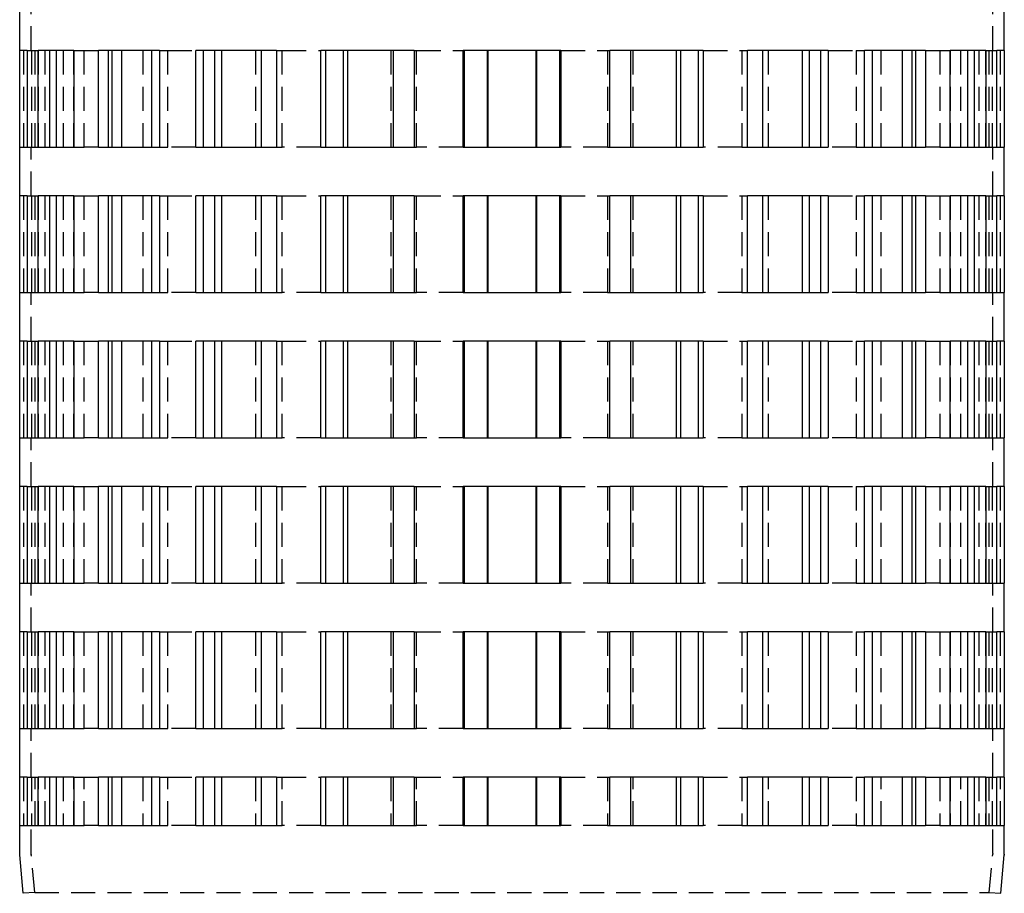
# Model space of a CAD drawing. Extents: x -51 to 51, y -111 to 183.
# Drawn here: x -51 to 51, y 0 to 90 of the extents above; entities that cross this region are included whole.
import ezdxf

# ---------------------------------------------------------------- set-up
doc = ezdxf.new("R2010")
doc.units = 0
doc.header["$LTSCALE"] = 10
doc.linetypes.add('VERDECKT', pattern=[0.375, 0.25, -0.125])
doc.layers.get('0').update_dxf_attribs({"linetype": 'CONTINUOUS'})
doc.layers.add('STEMPEL', color=3, linetype='CONTINUOUS')

# ---------------------------------------------------------------- blocks, each defined once
blk = doc.blocks.new('A$CD876524B')
at = {"color": 3, "linetype": 'CONTINUOUS', "extrusion": (0, 1, -2e-16)}
for p, q in [((-50.8, 87), (-50.8, 92)), ((50.8, 87), (50.8, 92)), ((-50.03, 87), (-50.8, 87)), ((-50.78, 77), (-50.78, 87)), ((-50.03, 87), (-50.03, 77)), ((-48.9, 77), (-48.9, 87)), ((-45.21, 87), (-48.9, 87)), ((-47.74, 87), (-47.74, 77)), ((-47.02, 87), (-47.02, 77)), ((-45.21, 87), (-45.21, 77)), ((-42.67, 77), (-42.67, 87)), ((-36.37, 87), (-42.67, 87)), ((-41.66, 87), (-41.66, 77)), ((-41.25, 77), (-41.25, 87)), ((-40.28, 87), (-40.28, 77)), ((-37.18, 77), (-37.18, 87)), ((-36.37, 87), (-36.37, 77)), ((-32.64, 77), (-32.64, 87)), ((-24.31, 87), (-32.64, 87)), ((-31.87, 87), (-31.87, 77)), ((-30.68, 77), (-30.68, 87)), ((-29.96, 87), (-29.96, 77)), ((-25.85, 77), (-25.85, 87)), ((-24.31, 87), (-24.31, 77)), ((-19.72, 77), (-19.72, 87)), ((-10.08, 87), (-19.72, 87)), ((-19.25, 87), (-19.25, 77)), ((-17.39, 77), (-17.39, 87)), ((-16.98, 87), (-16.98, 77)), ((-12.23, 77), (-12.23, 87)), ((-10.08, 87), (-10.08, 77)), ((-5.05, 77), (-5.05, 87)), ((5.05, 87), (-5.05, 87)), ((-4.93, 87), (-4.93, 77)), ((-2.54, 77), (-2.54, 87)), ((-2.48, 87), (-2.48, 77)), ((2.48, 77), (2.48, 87)), ((2.54, 87), (2.54, 77)), ((4.93, 77), (4.93, 87)), ((5.05, 87), (5.05, 77)), ((10.08, 77), (10.08, 87)), ((19.72, 87), (10.08, 87)), ((12.23, 87), (12.23, 77)), ((16.98, 77), (16.98, 87)), ((17.39, 87), (17.39, 77)), ((19.25, 77), (19.25, 87)), ((19.72, 87), (19.72, 77)), ((24.31, 77), (24.31, 87)), ((32.64, 87), (24.31, 87)), ((25.85, 87), (25.85, 77)), ((29.96, 77), (29.96, 87)), ((30.68, 87), (30.68, 77)), ((31.87, 77), (31.87, 87)), ((32.64, 87), (32.64, 77)), ((36.37, 77), (36.37, 87)), ((42.67, 87), (36.37, 87)), ((37.18, 87), (37.18, 77)), ((40.28, 77), (40.28, 87)), ((41.25, 87), (41.25, 77)), ((41.66, 77), (41.66, 87)), ((42.67, 87), (42.67, 77)), ((45.21, 77), (45.21, 87)), ((48.9, 87), (45.21, 87)), ((47.02, 77), (47.02, 87)), ((47.74, 77), (47.74, 87)), ((48.9, 87), (48.9, 77)), ((50.03, 77), (50.03, 87)), ((50.8, 87), (50.03, 87)), ((50.78, 87), (50.78, 77)), ((-50.8, 77), (-50.03, 77)), ((-50.8, 72), (-50.8, 77)), ((-48.9, 77), (-45.21, 77)), ((-42.67, 77), (-36.37, 77)), ((-32.64, 77), (-24.31, 77)), ((-19.72, 77), (-10.08, 77)), ((-5.05, 77), (5.05, 77)), ((10.08, 77), (19.72, 77)), ((24.31, 77), (32.64, 77)), ((36.37, 77), (42.67, 77)), ((45.21, 77), (48.9, 77)), ((50.03, 77), (50.8, 77)), ((50.8, 72), (50.8, 77)), ((-50.03, 72), (-50.8, 72)), ((-50.78, 62), (-50.78, 72)), ((-50.03, 72), (-50.03, 62)), ((-48.9, 62), (-48.9, 72)), ((-45.21, 72), (-48.9, 72)), ((-47.74, 72), (-47.74, 62)), ((-47.02, 72), (-47.02, 62)), ((-45.21, 72), (-45.21, 62)), ((-42.67, 62), (-42.67, 72)), ((-36.37, 72), (-42.67, 72)), ((-41.66, 72), (-41.66, 62)), ((-41.25, 62), (-41.25, 72)), ((-40.28, 72), (-40.28, 62)), ((-37.18, 62), (-37.18, 72)), ((-36.37, 72), (-36.37, 62)), ((-32.64, 62), (-32.64, 72)), ((-24.31, 72), (-32.64, 72)), ((-31.87, 72), (-31.87, 62)), ((-30.68, 62), (-30.68, 72)), ((-29.96, 72), (-29.96, 62)), ((-25.85, 62), (-25.85, 72)), ((-24.31, 72), (-24.31, 62)), ((-19.72, 62), (-19.72, 72)), ((-10.08, 72), (-19.72, 72)), ((-19.25, 72), (-19.25, 62)), ((-17.39, 62), (-17.39, 72)), ((-16.98, 72), (-16.98, 62)), ((-12.23, 62), (-12.23, 72)), ((-10.08, 72), (-10.08, 62)), ((-5.05, 62), (-5.05, 72)), ((5.05, 72), (-5.05, 72)), ((-4.93, 72), (-4.93, 62)), ((-2.54, 62), (-2.54, 72)), ((-2.48, 72), (-2.48, 62)), ((2.48, 62), (2.48, 72)), ((2.54, 72), (2.54, 62)), ((4.93, 62), (4.93, 72)), ((5.05, 72), (5.05, 62)), ((10.08, 62), (10.08, 72)), ((19.72, 72), (10.08, 72)), ((12.23, 72), (12.23, 62)), ((16.98, 62), (16.98, 72)), ((17.39, 72), (17.39, 62)), ((19.25, 62), (19.25, 72)), ((19.72, 72), (19.72, 62)), ((24.31, 62), (24.31, 72)), ((32.64, 72), (24.31, 72)), ((25.85, 72), (25.85, 62)), ((29.96, 62), (29.96, 72)), ((30.68, 72), (30.68, 62)), ((31.87, 62), (31.87, 72)), ((32.64, 72), (32.64, 62)), ((36.37, 62), (36.37, 72)), ((42.67, 72), (36.37, 72)), ((37.18, 72), (37.18, 62)), ((40.28, 62), (40.28, 72)), ((41.25, 72), (41.25, 62)), ((41.66, 62), (41.66, 72)), ((42.67, 72), (42.67, 62)), ((45.21, 62), (45.21, 72)), ((48.9, 72), (45.21, 72)), ((47.02, 62), (47.02, 72)), ((47.74, 62), (47.74, 72)), ((48.9, 72), (48.9, 62)), ((50.03, 62), (50.03, 72)), ((50.8, 72), (50.03, 72)), ((50.78, 72), (50.78, 62)), ((-50.8, 62), (-50.03, 62)), ((-50.8, 57), (-50.8, 62)), ((-48.9, 62), (-45.21, 62)), ((-42.67, 62), (-36.37, 62)), ((-32.64, 62), (-24.31, 62)), ((-19.72, 62), (-10.08, 62)), ((-5.05, 62), (5.05, 62)), ((10.08, 62), (19.72, 62)), ((24.31, 62), (32.64, 62)), ((36.37, 62), (42.67, 62)), ((45.21, 62), (48.9, 62)), ((50.03, 62), (50.8, 62)), ((50.8, 57), (50.8, 62)), ((-50.03, 57), (-50.8, 57)), ((-50.78, 47), (-50.78, 57)), ((-50.03, 57), (-50.03, 47)), ((-48.9, 47), (-48.9, 57)), ((-45.21, 57), (-48.9, 57)), ((-47.74, 57), (-47.74, 47)), ((-47.02, 57), (-47.02, 47)), ((-45.21, 57), (-45.21, 47)), ((-42.67, 47), (-42.67, 57)), ((-36.37, 57), (-42.67, 57)), ((-41.66, 57), (-41.66, 47)), ((-41.25, 47), (-41.25, 57)), ((-40.28, 57), (-40.28, 47)), ((-37.18, 47), (-37.18, 57)), ((-36.37, 57), (-36.37, 47)), ((-32.64, 47), (-32.64, 57)), ((-24.31, 57), (-32.64, 57)), ((-31.87, 57), (-31.87, 47)), ((-30.68, 47), (-30.68, 57)), ((-29.96, 57), (-29.96, 47)), ((-25.85, 47), (-25.85, 57)), ((-24.31, 57), (-24.31, 47)), ((-19.72, 47), (-19.72, 57)), ((-10.08, 57), (-19.72, 57)), ((-19.25, 57), (-19.25, 47)), ((-17.39, 47), (-17.39, 57)), ((-16.98, 57), (-16.98, 47)), ((-12.23, 47), (-12.23, 57)), ((-10.08, 57), (-10.08, 47)), ((-5.05, 47), (-5.05, 57)), ((5.05, 57), (-5.05, 57)), ((-4.93, 57), (-4.93, 47)), ((-2.54, 47), (-2.54, 57)), ((-2.48, 57), (-2.48, 47)), ((2.48, 47), (2.48, 57)), ((2.54, 57), (2.54, 47)), ((4.93, 47), (4.93, 57)), ((5.05, 57), (5.05, 47)), ((10.08, 47), (10.08, 57)), ((19.72, 57), (10.08, 57)), ((12.23, 57), (12.23, 47)), ((16.98, 47), (16.98, 57)), ((17.39, 57), (17.39, 47)), ((19.25, 47), (19.25, 57)), ((19.72, 57), (19.72, 47)), ((24.31, 47), (24.31, 57)), ((32.64, 57), (24.31, 57)), ((25.85, 57), (25.85, 47)), ((29.96, 47), (29.96, 57)), ((30.68, 57), (30.68, 47)), ((31.87, 47), (31.87, 57)), ((32.64, 57), (32.64, 47)), ((36.37, 47), (36.37, 57)), ((42.67, 57), (36.37, 57)), ((37.18, 57), (37.18, 47)), ((40.28, 47), (40.28, 57)), ((41.25, 57), (41.25, 47)), ((41.66, 47), (41.66, 57)), ((42.67, 57), (42.67, 47)), ((45.21, 47), (45.21, 57)), ((48.9, 57), (45.21, 57)), ((47.02, 47), (47.02, 57)), ((47.74, 47), (47.74, 57)), ((48.9, 57), (48.9, 47)), ((50.03, 47), (50.03, 57)), ((50.8, 57), (50.03, 57)), ((50.78, 57), (50.78, 47)), ((-50.8, 47), (-50.03, 47)), ((-50.8, 42), (-50.8, 47)), ((-48.9, 47), (-45.21, 47)), ((-42.67, 47), (-36.37, 47)), ((-32.64, 47), (-24.31, 47)), ((-19.72, 47), (-10.08, 47)), ((-5.05, 47), (5.05, 47)), ((10.08, 47), (19.72, 47)), ((24.31, 47), (32.64, 47)), ((36.37, 47), (42.67, 47)), ((45.21, 47), (48.9, 47)), ((50.03, 47), (50.8, 47)), ((50.8, 42), (50.8, 47)), ((-50.03, 42), (-50.8, 42)), ((-50.78, 32), (-50.78, 42)), ((-50.03, 42), (-50.03, 32)), ((-48.9, 32), (-48.9, 42)), ((-45.21, 42), (-48.9, 42)), ((-47.74, 42), (-47.74, 32)), ((-47.02, 42), (-47.02, 32)), ((-45.21, 42), (-45.21, 32)), ((-42.67, 32), (-42.67, 42)), ((-36.37, 42), (-42.67, 42)), ((-41.66, 42), (-41.66, 32)), ((-41.25, 32), (-41.25, 42)), ((-40.28, 42), (-40.28, 32)), ((-37.18, 32), (-37.18, 42)), ((-36.37, 42), (-36.37, 32)), ((-32.64, 32), (-32.64, 42)), ((-24.31, 42), (-32.64, 42)), ((-31.87, 42), (-31.87, 32)), ((-30.68, 32), (-30.68, 42)), ((-29.96, 42), (-29.96, 32)), ((-25.85, 32), (-25.85, 42)), ((-24.31, 42), (-24.31, 32)), ((-19.72, 32), (-19.72, 42)), ((-10.08, 42), (-19.72, 42)), ((-19.25, 42), (-19.25, 32)), ((-17.39, 32), (-17.39, 42)), ((-16.98, 42), (-16.98, 32)), ((-12.23, 32), (-12.23, 42)), ((-10.08, 42), (-10.08, 32)), ((-5.05, 32), (-5.05, 42)), ((5.05, 42), (-5.05, 42)), ((-4.93, 42), (-4.93, 32)), ((-2.54, 32), (-2.54, 42)), ((-2.48, 42), (-2.48, 32)), ((2.48, 32), (2.48, 42)), ((2.54, 42), (2.54, 32)), ((4.93, 32), (4.93, 42)), ((5.05, 42), (5.05, 32)), ((10.08, 32), (10.08, 42)), ((19.72, 42), (10.08, 42)), ((12.23, 42), (12.23, 32)), ((16.98, 32), (16.98, 42)), ((17.39, 42), (17.39, 32)), ((19.25, 32), (19.25, 42)), ((19.72, 42), (19.72, 32)), ((24.31, 32), (24.31, 42)), ((32.64, 42), (24.31, 42)), ((25.85, 42), (25.85, 32)), ((29.96, 32), (29.96, 42)), ((30.68, 42), (30.68, 32)), ((31.87, 32), (31.87, 42)), ((32.64, 42), (32.64, 32)), ((36.37, 32), (36.37, 42)), ((42.67, 42), (36.37, 42)), ((37.18, 42), (37.18, 32)), ((40.28, 32), (40.28, 42)), ((41.25, 42), (41.25, 32)), ((41.66, 32), (41.66, 42)), ((42.67, 42), (42.67, 32)), ((45.21, 32), (45.21, 42)), ((48.9, 42), (45.21, 42)), ((47.02, 32), (47.02, 42)), ((47.74, 32), (47.74, 42)), ((48.9, 42), (48.9, 32)), ((50.03, 32), (50.03, 42)), ((50.8, 42), (50.03, 42)), ((50.78, 42), (50.78, 32)), ((-50.8, 32), (-50.03, 32)), ((-50.8, 27), (-50.8, 32)), ((-48.9, 32), (-45.21, 32)), ((-42.67, 32), (-36.37, 32)), ((-32.64, 32), (-24.31, 32)), ((-19.72, 32), (-10.08, 32)), ((-5.05, 32), (5.05, 32)), ((10.08, 32), (19.72, 32)), ((24.31, 32), (32.64, 32)), ((36.37, 32), (42.67, 32)), ((45.21, 32), (48.9, 32)), ((50.03, 32), (50.8, 32)), ((50.8, 27), (50.8, 32)), ((-50.03, 27), (-50.8, 27)), ((-50.78, 17), (-50.78, 27)), ((-50.03, 27), (-50.03, 17)), ((-48.9, 17), (-48.9, 27)), ((-45.21, 27), (-48.9, 27)), ((-47.74, 27), (-47.74, 17)), ((-47.02, 27), (-47.02, 17)), ((-45.21, 27), (-45.21, 17)), ((-42.67, 17), (-42.67, 27)), ((-36.37, 27), (-42.67, 27)), ((-41.66, 27), (-41.66, 17)), ((-41.25, 17), (-41.25, 27)), ((-40.28, 27), (-40.28, 17)), ((-37.18, 17), (-37.18, 27)), ((-36.37, 27), (-36.37, 17)), ((-32.64, 17), (-32.64, 27)), ((-24.31, 27), (-32.64, 27)), ((-31.87, 27), (-31.87, 17)), ((-30.68, 17), (-30.68, 27)), ((-29.96, 27), (-29.96, 17)), ((-25.85, 17), (-25.85, 27)), ((-24.31, 27), (-24.31, 17)), ((-19.72, 17), (-19.72, 27)), ((-10.08, 27), (-19.72, 27)), ((-19.25, 27), (-19.25, 17)), ((-17.39, 17), (-17.39, 27)), ((-16.98, 27), (-16.98, 17)), ((-12.23, 17), (-12.23, 27)), ((-10.08, 27), (-10.08, 17)), ((-5.05, 17), (-5.05, 27)), ((5.05, 27), (-5.05, 27)), ((-4.93, 27), (-4.93, 17)), ((-2.54, 17), (-2.54, 27)), ((-2.48, 27), (-2.48, 17)), ((2.48, 17), (2.48, 27)), ((2.54, 27), (2.54, 17)), ((4.93, 17), (4.93, 27)), ((5.05, 27), (5.05, 17)), ((10.08, 17), (10.08, 27)), ((19.72, 27), (10.08, 27)), ((12.23, 27), (12.23, 17)), ((16.98, 17), (16.98, 27)), ((17.39, 27), (17.39, 17)), ((19.25, 17), (19.25, 27)), ((19.72, 27), (19.72, 17)), ((24.31, 17), (24.31, 27)), ((32.64, 27), (24.31, 27)), ((25.85, 27), (25.85, 17)), ((29.96, 17), (29.96, 27)), ((30.68, 27), (30.68, 17)), ((31.87, 17), (31.87, 27)), ((32.64, 27), (32.64, 17)), ((36.37, 17), (36.37, 27)), ((42.67, 27), (36.37, 27)), ((37.18, 27), (37.18, 17)), ((40.28, 17), (40.28, 27)), ((41.25, 27), (41.25, 17)), ((41.66, 17), (41.66, 27)), ((42.67, 27), (42.67, 17)), ((45.21, 17), (45.21, 27)), ((48.9, 27), (45.21, 27)), ((47.02, 17), (47.02, 27)), ((47.74, 17), (47.74, 27)), ((48.9, 27), (48.9, 17)), ((50.03, 17), (50.03, 27)), ((50.8, 27), (50.03, 27)), ((50.78, 27), (50.78, 17)), ((-50.8, 17), (-50.03, 17)), ((-50.8, 12), (-50.8, 17)), ((-48.9, 17), (-45.21, 17)), ((-42.67, 17), (-36.37, 17)), ((-32.64, 17), (-24.31, 17)), ((-19.72, 17), (-10.08, 17)), ((-5.05, 17), (5.05, 17)), ((10.08, 17), (19.72, 17)), ((24.31, 17), (32.64, 17)), ((36.37, 17), (42.67, 17)), ((45.21, 17), (48.9, 17)), ((50.03, 17), (50.8, 17)), ((50.8, 12), (50.8, 17)), ((-50.03, 12), (-50.8, 12)), ((-50.78, 7), (-50.78, 12)), ((-50.03, 12), (-50.03, 7)), ((-48.9, 7), (-48.9, 12)), ((-45.21, 12), (-48.9, 12)), ((-47.74, 12), (-47.74, 7)), ((-47.02, 12), (-47.02, 7)), ((-45.21, 12), (-45.21, 7)), ((-42.67, 7), (-42.67, 12)), ((-36.37, 12), (-42.67, 12)), ((-41.66, 12), (-41.66, 7)), ((-41.25, 7), (-41.25, 12)), ((-40.28, 12), (-40.28, 7)), ((-37.18, 7), (-37.18, 12)), ((-36.37, 12), (-36.37, 7)), ((-32.64, 7), (-32.64, 12)), ((-24.31, 12), (-32.64, 12)), ((-31.87, 12), (-31.87, 7)), ((-30.68, 7), (-30.68, 12)), ((-29.96, 12), (-29.96, 7)), ((-25.85, 7), (-25.85, 12)), ((-24.31, 12), (-24.31, 7)), ((-19.72, 7), (-19.72, 12)), ((-10.08, 12), (-19.72, 12)), ((-19.25, 12), (-19.25, 7)), ((-17.39, 7), (-17.39, 12)), ((-16.98, 12), (-16.98, 7)), ((-12.23, 7), (-12.23, 12)), ((-10.08, 12), (-10.08, 7)), ((-5.05, 7), (-5.05, 12)), ((5.05, 12), (-5.05, 12)), ((-4.93, 12), (-4.93, 7)), ((-2.54, 7), (-2.54, 12)), ((-2.48, 12), (-2.48, 7)), ((2.48, 7), (2.48, 12)), ((2.54, 12), (2.54, 7)), ((4.93, 7), (4.93, 12)), ((5.05, 12), (5.05, 7)), ((10.08, 7), (10.08, 12)), ((19.72, 12), (10.08, 12)), ((12.23, 12), (12.23, 7)), ((16.98, 7), (16.98, 12)), ((17.39, 12), (17.39, 7)), ((19.25, 7), (19.25, 12)), ((19.72, 12), (19.72, 7)), ((24.31, 7), (24.31, 12)), ((32.64, 12), (24.31, 12)), ((25.85, 12), (25.85, 7)), ((29.96, 7), (29.96, 12)), ((30.68, 12), (30.68, 7)), ((31.87, 7), (31.87, 12)), ((32.64, 12), (32.64, 7)), ((36.37, 7), (36.37, 12)), ((42.67, 12), (36.37, 12)), ((37.18, 12), (37.18, 7)), ((40.28, 7), (40.28, 12)), ((41.25, 12), (41.25, 7)), ((41.66, 7), (41.66, 12)), ((42.67, 12), (42.67, 7)), ((45.21, 7), (45.21, 12)), ((48.9, 12), (45.21, 12)), ((47.02, 7), (47.02, 12)), ((47.74, 7), (47.74, 12)), ((48.9, 12), (48.9, 7)), ((50.03, 7), (50.03, 12)), ((50.8, 12), (50.03, 12)), ((50.78, 12), (50.78, 7)), ((-50.8, 7), (-50.03, 7)), ((-50.8, 4.04), (-50.8, 7)), ((-48.9, 7), (-45.21, 7)), ((-42.67, 7), (-36.37, 7)), ((-32.64, 7), (-24.31, 7)), ((-19.72, 7), (-10.08, 7)), ((-5.05, 7), (5.05, 7)), ((10.08, 7), (19.72, 7)), ((24.31, 7), (32.64, 7)), ((36.37, 7), (42.67, 7)), ((45.21, 7), (48.9, 7)), ((50.03, 7), (50.8, 7)), ((50.8, 4.04), (50.8, 7)), ((-50.45, 0), (-50.8, 3.96)), ((50.45, 0), (50.8, 3.96))]:
    blk.add_line(p, q, dxfattribs=at)
at = {"color": 1, "linetype": 'VERDECKT', "extrusion": (0, 1, -2e-16)}
for p, q in [((-49.6, 87), (-49.6, 92)), ((49.6, 87), (49.6, 92)), ((-50.4, 87), (-50.4, 77)), ((-50.03, 87), (-48.9, 87)), ((-49.58, 87), (-49.58, 77)), ((-49.21, 77), (-49.21, 87)), ((-48.85, 77), (-48.85, 87)), ((-48.16, 77), (-48.16, 87)), ((-46.3, 87), (-46.3, 77)), ((-45.21, 77), (-45.21, 87)), ((-45.21, 87), (-44.14, 87)), ((-44.14, 87), (-42.67, 87)), ((-44.14, 77), (-44.14, 87)), ((-38.08, 87), (-38.08, 77)), ((-36.37, 87), (-35.52, 87)), ((-35.52, 77), (-35.52, 87)), ((-35.52, 87), (-32.64, 87)), ((-26.48, 87), (-26.48, 77)), ((-24.31, 87), (-23.73, 87)), ((-23.73, 87), (-19.72, 87)), ((-23.73, 77), (-23.73, 87)), ((-12.52, 87), (-12.52, 77)), ((-10.08, 87), (-9.84, 87)), ((-9.84, 77), (-9.84, 87)), ((-9.84, 87), (-5.05, 87)), ((5.05, 87), (9.84, 87)), ((9.84, 87), (9.84, 77)), ((9.84, 87), (10.08, 87)), ((12.52, 77), (12.52, 87)), ((19.72, 87), (23.73, 87)), ((23.73, 87), (23.73, 77)), ((23.73, 87), (24.31, 87)), ((26.48, 77), (26.48, 87)), ((32.64, 87), (35.52, 87)), ((35.52, 87), (35.52, 77)), ((35.52, 87), (36.37, 87)), ((38.08, 77), (38.08, 87)), ((42.67, 87), (44.14, 87)), ((44.14, 87), (44.14, 77)), ((44.14, 87), (45.21, 87)), ((45.21, 87), (45.21, 77)), ((46.3, 77), (46.3, 87)), ((48.16, 87), (48.16, 77)), ((48.85, 87), (48.85, 77)), ((48.9, 87), (50.03, 87)), ((49.21, 87), (49.21, 77)), ((49.58, 77), (49.58, 87)), ((50.4, 77), (50.4, 87)), ((-50.03, 77), (-48.9, 77)), ((-49.6, 72), (-49.6, 77)), ((-45.21, 77), (-44.14, 77)), ((-42.67, 77), (-44.14, 77)), ((-36.37, 77), (-35.52, 77)), ((-32.64, 77), (-35.52, 77)), ((-24.31, 77), (-23.73, 77)), ((-19.72, 77), (-23.73, 77)), ((-10.08, 77), (-9.84, 77)), ((-5.05, 77), (-9.84, 77)), ((9.84, 77), (5.05, 77)), ((9.84, 77), (10.08, 77)), ((23.73, 77), (19.72, 77)), ((23.73, 77), (24.31, 77)), ((35.52, 77), (32.64, 77)), ((35.52, 77), (36.37, 77)), ((44.14, 77), (42.67, 77)), ((44.14, 77), (45.21, 77)), ((48.9, 77), (50.03, 77)), ((49.6, 72), (49.6, 77)), ((-50.4, 72), (-50.4, 62)), ((-50.03, 72), (-48.9, 72)), ((-49.58, 72), (-49.58, 62)), ((-49.21, 62), (-49.21, 72)), ((-48.85, 62), (-48.85, 72)), ((-48.16, 62), (-48.16, 72)), ((-46.3, 72), (-46.3, 62)), ((-45.21, 62), (-45.21, 72)), ((-45.21, 72), (-44.14, 72)), ((-44.14, 62), (-44.14, 72)), ((-44.14, 72), (-42.67, 72)), ((-38.08, 72), (-38.08, 62)), ((-36.37, 72), (-35.52, 72)), ((-35.52, 72), (-32.64, 72)), ((-35.52, 62), (-35.52, 72)), ((-26.48, 72), (-26.48, 62)), ((-24.31, 72), (-23.73, 72)), ((-23.73, 62), (-23.73, 72)), ((-23.73, 72), (-19.72, 72)), ((-12.52, 72), (-12.52, 62)), ((-10.08, 72), (-9.84, 72)), ((-9.84, 72), (-5.05, 72)), ((-9.84, 62), (-9.84, 72)), ((5.05, 72), (9.84, 72)), ((9.84, 72), (9.84, 62)), ((9.84, 72), (10.08, 72)), ((12.52, 62), (12.52, 72)), ((19.72, 72), (23.73, 72)), ((23.73, 72), (23.73, 62)), ((23.73, 72), (24.31, 72)), ((26.48, 62), (26.48, 72)), ((32.64, 72), (35.52, 72)), ((35.52, 72), (35.52, 62)), ((35.52, 72), (36.37, 72)), ((38.08, 62), (38.08, 72)), ((42.67, 72), (44.14, 72)), ((44.14, 72), (44.14, 62)), ((44.14, 72), (45.21, 72)), ((45.21, 72), (45.21, 62)), ((46.3, 62), (46.3, 72)), ((48.16, 72), (48.16, 62)), ((48.85, 72), (48.85, 62)), ((48.9, 72), (50.03, 72)), ((49.21, 72), (49.21, 62)), ((49.58, 62), (49.58, 72)), ((50.4, 62), (50.4, 72)), ((-50.03, 62), (-48.9, 62)), ((-49.6, 57), (-49.6, 62)), ((-45.21, 62), (-44.14, 62)), ((-42.67, 62), (-44.14, 62)), ((-36.37, 62), (-35.52, 62)), ((-32.64, 62), (-35.52, 62)), ((-24.31, 62), (-23.73, 62)), ((-19.72, 62), (-23.73, 62)), ((-10.08, 62), (-9.84, 62)), ((-5.05, 62), (-9.84, 62)), ((9.84, 62), (5.05, 62)), ((9.84, 62), (10.08, 62)), ((23.73, 62), (19.72, 62)), ((23.73, 62), (24.31, 62)), ((35.52, 62), (32.64, 62)), ((35.52, 62), (36.37, 62)), ((44.14, 62), (42.67, 62)), ((44.14, 62), (45.21, 62)), ((48.9, 62), (50.03, 62)), ((49.6, 57), (49.6, 62)), ((-50.4, 57), (-50.4, 47)), ((-50.03, 57), (-48.9, 57)), ((-49.58, 57), (-49.58, 47)), ((-49.21, 47), (-49.21, 57)), ((-48.85, 47), (-48.85, 57)), ((-48.16, 47), (-48.16, 57)), ((-46.3, 57), (-46.3, 47)), ((-45.21, 47), (-45.21, 57)), ((-45.21, 57), (-44.14, 57)), ((-44.14, 57), (-42.67, 57)), ((-44.14, 47), (-44.14, 57)), ((-38.08, 57), (-38.08, 47)), ((-36.37, 57), (-35.52, 57)), ((-35.52, 47), (-35.52, 57)), ((-35.52, 57), (-32.64, 57)), ((-26.48, 57), (-26.48, 47)), ((-24.31, 57), (-23.73, 57)), ((-23.73, 57), (-19.72, 57)), ((-23.73, 47), (-23.73, 57)), ((-12.52, 57), (-12.52, 47)), ((-10.08, 57), (-9.84, 57)), ((-9.84, 47), (-9.84, 57)), ((-9.84, 57), (-5.05, 57)), ((5.05, 57), (9.84, 57)), ((9.84, 57), (9.84, 47)), ((9.84, 57), (10.08, 57)), ((12.52, 47), (12.52, 57)), ((19.72, 57), (23.73, 57)), ((23.73, 57), (23.73, 47)), ((23.73, 57), (24.31, 57)), ((26.48, 47), (26.48, 57)), ((32.64, 57), (35.52, 57)), ((35.52, 57), (35.52, 47)), ((35.52, 57), (36.37, 57)), ((38.08, 47), (38.08, 57)), ((42.67, 57), (44.14, 57)), ((44.14, 57), (44.14, 47)), ((44.14, 57), (45.21, 57)), ((45.21, 57), (45.21, 47)), ((46.3, 47), (46.3, 57)), ((48.16, 57), (48.16, 47)), ((48.85, 57), (48.85, 47)), ((48.9, 57), (50.03, 57)), ((49.21, 57), (49.21, 47)), ((49.58, 47), (49.58, 57)), ((50.4, 47), (50.4, 57)), ((-50.03, 47), (-48.9, 47)), ((-49.6, 42), (-49.6, 47)), ((-45.21, 47), (-44.14, 47)), ((-42.67, 47), (-44.14, 47)), ((-36.37, 47), (-35.52, 47)), ((-32.64, 47), (-35.52, 47)), ((-24.31, 47), (-23.73, 47)), ((-19.72, 47), (-23.73, 47)), ((-10.08, 47), (-9.84, 47)), ((-5.05, 47), (-9.84, 47)), ((9.84, 47), (5.05, 47)), ((9.84, 47), (10.08, 47)), ((23.73, 47), (19.72, 47)), ((23.73, 47), (24.31, 47)), ((35.52, 47), (32.64, 47)), ((35.52, 47), (36.37, 47)), ((44.14, 47), (42.67, 47)), ((44.14, 47), (45.21, 47)), ((48.9, 47), (50.03, 47)), ((49.6, 42), (49.6, 47)), ((-50.4, 42), (-50.4, 32)), ((-50.03, 42), (-48.9, 42)), ((-49.58, 42), (-49.58, 32)), ((-49.21, 32), (-49.21, 42)), ((-48.85, 32), (-48.85, 42)), ((-48.16, 32), (-48.16, 42)), ((-46.3, 42), (-46.3, 32)), ((-45.21, 32), (-45.21, 42)), ((-45.21, 42), (-44.14, 42)), ((-44.14, 32), (-44.14, 42)), ((-44.14, 42), (-42.67, 42)), ((-38.08, 42), (-38.08, 32)), ((-36.37, 42), (-35.52, 42)), ((-35.52, 42), (-32.64, 42)), ((-35.52, 32), (-35.52, 42)), ((-26.48, 42), (-26.48, 32)), ((-24.31, 42), (-23.73, 42)), ((-23.73, 32), (-23.73, 42)), ((-23.73, 42), (-19.72, 42)), ((-12.52, 42), (-12.52, 32)), ((-10.08, 42), (-9.84, 42)), ((-9.84, 42), (-5.05, 42)), ((-9.84, 32), (-9.84, 42)), ((5.05, 42), (9.84, 42)), ((9.84, 42), (9.84, 32)), ((9.84, 42), (10.08, 42)), ((12.52, 32), (12.52, 42)), ((19.72, 42), (23.73, 42)), ((23.73, 42), (23.73, 32)), ((23.73, 42), (24.31, 42)), ((26.48, 32), (26.48, 42)), ((32.64, 42), (35.52, 42)), ((35.52, 42), (35.52, 32)), ((35.52, 42), (36.37, 42)), ((38.08, 32), (38.08, 42)), ((42.67, 42), (44.14, 42)), ((44.14, 42), (44.14, 32)), ((44.14, 42), (45.21, 42)), ((45.21, 42), (45.21, 32)), ((46.3, 32), (46.3, 42)), ((48.16, 42), (48.16, 32)), ((48.85, 42), (48.85, 32)), ((48.9, 42), (50.03, 42)), ((49.21, 42), (49.21, 32)), ((49.58, 32), (49.58, 42)), ((50.4, 32), (50.4, 42)), ((-50.03, 32), (-48.9, 32)), ((-49.6, 27), (-49.6, 32)), ((-45.21, 32), (-44.14, 32)), ((-42.67, 32), (-44.14, 32)), ((-36.37, 32), (-35.52, 32)), ((-32.64, 32), (-35.52, 32)), ((-24.31, 32), (-23.73, 32)), ((-19.72, 32), (-23.73, 32)), ((-10.08, 32), (-9.84, 32)), ((-5.05, 32), (-9.84, 32)), ((9.84, 32), (5.05, 32)), ((9.84, 32), (10.08, 32)), ((23.73, 32), (19.72, 32)), ((23.73, 32), (24.31, 32)), ((35.52, 32), (32.64, 32)), ((35.52, 32), (36.37, 32)), ((44.14, 32), (42.67, 32)), ((44.14, 32), (45.21, 32)), ((48.9, 32), (50.03, 32)), ((49.6, 27), (49.6, 32)), ((-50.4, 27), (-50.4, 17)), ((-50.03, 27), (-48.9, 27)), ((-49.58, 27), (-49.58, 17)), ((-49.21, 17), (-49.21, 27)), ((-48.85, 17), (-48.85, 27)), ((-48.16, 17), (-48.16, 27)), ((-46.3, 27), (-46.3, 17)), ((-45.21, 17), (-45.21, 27)), ((-45.21, 27), (-44.14, 27)), ((-44.14, 27), (-42.67, 27)), ((-44.14, 17), (-44.14, 27)), ((-38.08, 27), (-38.08, 17)), ((-36.37, 27), (-35.52, 27)), ((-35.52, 17), (-35.52, 27)), ((-35.52, 27), (-32.64, 27)), ((-26.48, 27), (-26.48, 17)), ((-24.31, 27), (-23.73, 27)), ((-23.73, 27), (-19.72, 27)), ((-23.73, 17), (-23.73, 27)), ((-12.52, 27), (-12.52, 17)), ((-10.08, 27), (-9.84, 27)), ((-9.84, 17), (-9.84, 27)), ((-9.84, 27), (-5.05, 27)), ((5.05, 27), (9.84, 27)), ((9.84, 27), (9.84, 17)), ((9.84, 27), (10.08, 27)), ((12.52, 17), (12.52, 27)), ((19.72, 27), (23.73, 27)), ((23.73, 27), (23.73, 17)), ((23.73, 27), (24.31, 27)), ((26.48, 17), (26.48, 27)), ((32.64, 27), (35.52, 27)), ((35.52, 27), (35.52, 17)), ((35.52, 27), (36.37, 27)), ((38.08, 17), (38.08, 27)), ((42.67, 27), (44.14, 27)), ((44.14, 27), (44.14, 17)), ((44.14, 27), (45.21, 27)), ((45.21, 27), (45.21, 17)), ((46.3, 17), (46.3, 27)), ((48.16, 27), (48.16, 17)), ((48.85, 27), (48.85, 17)), ((48.9, 27), (50.03, 27)), ((49.21, 27), (49.21, 17)), ((49.58, 17), (49.58, 27)), ((50.4, 17), (50.4, 27)), ((-50.03, 17), (-48.9, 17)), ((-49.6, 12), (-49.6, 17)), ((-45.21, 17), (-44.14, 17)), ((-42.67, 17), (-44.14, 17)), ((-36.37, 17), (-35.52, 17)), ((-32.64, 17), (-35.52, 17)), ((-24.31, 17), (-23.73, 17)), ((-19.72, 17), (-23.73, 17)), ((-10.08, 17), (-9.84, 17)), ((-5.05, 17), (-9.84, 17)), ((9.84, 17), (5.05, 17)), ((9.84, 17), (10.08, 17)), ((23.73, 17), (19.72, 17)), ((23.73, 17), (24.31, 17)), ((35.52, 17), (32.64, 17)), ((35.52, 17), (36.37, 17)), ((44.14, 17), (42.67, 17)), ((44.14, 17), (45.21, 17)), ((48.9, 17), (50.03, 17)), ((49.6, 12), (49.6, 17)), ((-50.4, 12), (-50.4, 7)), ((-50.03, 12), (-48.9, 12)), ((-49.58, 12), (-49.58, 7)), ((-49.21, 7), (-49.21, 12)), ((-48.85, 7), (-48.85, 12)), ((-48.16, 7), (-48.16, 12)), ((-46.3, 12), (-46.3, 7)), ((-45.21, 7), (-45.21, 12)), ((-45.21, 12), (-44.14, 12)), ((-44.14, 7), (-44.14, 12)), ((-44.14, 12), (-42.67, 12)), ((-38.08, 12), (-38.08, 7)), ((-36.37, 12), (-35.52, 12)), ((-35.52, 12), (-32.64, 12)), ((-35.52, 7), (-35.52, 12)), ((-26.48, 12), (-26.48, 7)), ((-24.31, 12), (-23.73, 12)), ((-23.73, 7), (-23.73, 12)), ((-23.73, 12), (-19.72, 12)), ((-12.52, 12), (-12.52, 7)), ((-10.08, 12), (-9.84, 12)), ((-9.84, 12), (-5.05, 12)), ((-9.84, 7), (-9.84, 12)), ((5.05, 12), (9.84, 12)), ((9.84, 12), (9.84, 7)), ((9.84, 12), (10.08, 12)), ((12.52, 7), (12.52, 12)), ((19.72, 12), (23.73, 12)), ((23.73, 12), (23.73, 7)), ((23.73, 12), (24.31, 12)), ((26.48, 7), (26.48, 12)), ((32.64, 12), (35.52, 12)), ((35.52, 12), (35.52, 7)), ((35.52, 12), (36.37, 12)), ((38.08, 7), (38.08, 12)), ((42.67, 12), (44.14, 12)), ((44.14, 12), (44.14, 7)), ((44.14, 12), (45.21, 12)), ((45.21, 12), (45.21, 7)), ((46.3, 7), (46.3, 12)), ((48.16, 12), (48.16, 7)), ((48.85, 12), (48.85, 7)), ((48.9, 12), (50.03, 12)), ((49.21, 12), (49.21, 7)), ((49.58, 7), (49.58, 12)), ((50.4, 7), (50.4, 12)), ((-50.03, 7), (-48.9, 7)), ((-49.6, 4.1), (-49.6, 7)), ((-45.21, 7), (-44.14, 7)), ((-42.67, 7), (-44.14, 7)), ((-36.37, 7), (-35.52, 7)), ((-32.64, 7), (-35.52, 7)), ((-24.31, 7), (-23.73, 7)), ((-19.72, 7), (-23.73, 7)), ((-10.08, 7), (-9.84, 7)), ((-5.05, 7), (-9.84, 7)), ((9.84, 7), (5.05, 7)), ((9.84, 7), (10.08, 7)), ((23.73, 7), (19.72, 7)), ((23.73, 7), (24.31, 7)), ((35.52, 7), (32.64, 7)), ((35.52, 7), (36.37, 7)), ((44.14, 7), (42.67, 7)), ((44.14, 7), (45.21, 7)), ((48.9, 7), (50.03, 7)), ((49.6, 4.1), (49.6, 7)), ((-49.25, 0.1), (-49.6, 4)), ((49.25, 0.1), (49.6, 4)), ((-49.25, 0.1), (-50.45, 0)), ((-49.25, 0.1), (49.25, 0.1)), ((49.25, 0.1), (50.45, 0))]:
    blk.add_line(p, q, dxfattribs=at)
at = {"color": 1, "linetype": 'VERDECKT', "extrusion": (0, -2e-16, -1)}
for centre, start, end in [((48.6, 4.1), 354.512, 360), ((-48.6, 4.1), 180, 185.488)]:
    blk.add_arc(centre, 1, start, end, dxfattribs=at)
at = {"color": 3, "linetype": 'CONTINUOUS', "extrusion": (0, -2e-16, -1)}
for centre, start, end in [((49.8, 4.04), 355, 0), ((-49.8, 4.04), 180, 185)]:
    blk.add_arc(centre, 1, start, end, dxfattribs=at)

msp = doc.modelspace()

# ---------------------------------------------------------------- block references
at = {"layer": 'STEMPEL'}
msp.add_blockref('A$CD876524B', (0, 0), dxfattribs=at)

doc.saveas('drawing.dxf')
